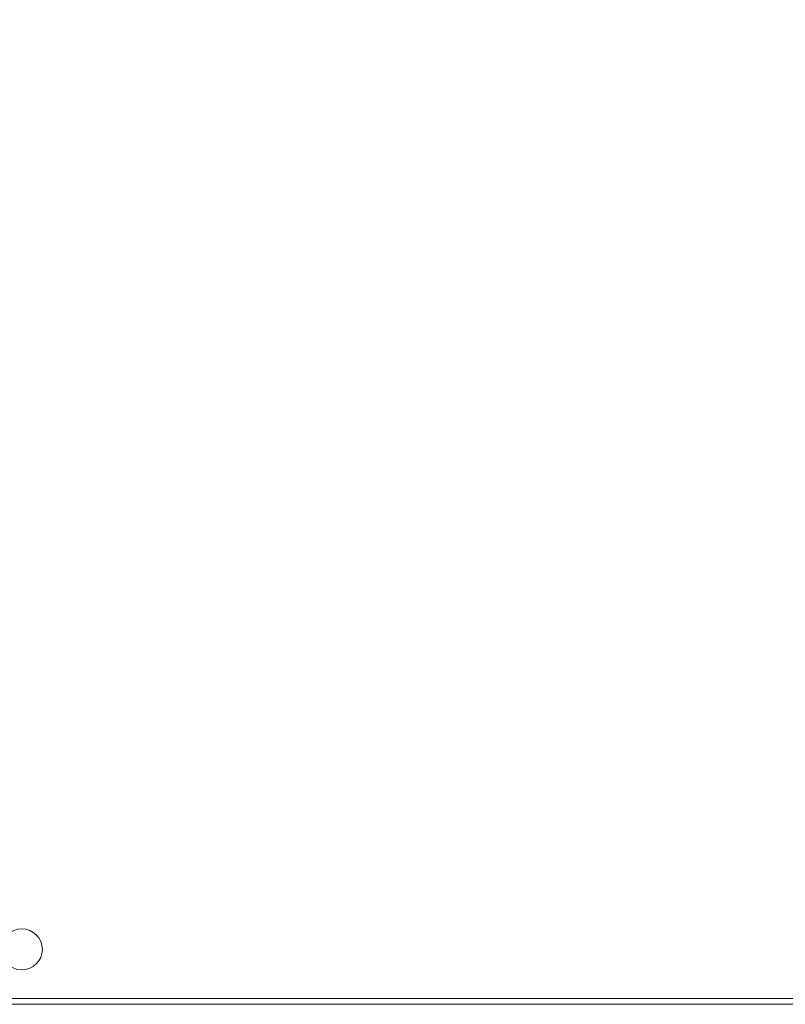
# Model space of a CAD drawing. Units: millimetres. Extents: x 12033 to 18920, y 7286 to 19286.
# Drawn here: x 16817 to 17082, y 8867 to 9208 of the extents above; entities that cross this region are included whole.
import ezdxf

# ---------------------------------------------------------------- set-up
doc = ezdxf.new("R2010")
doc.units = ezdxf.units.MM
doc.header["$LTSCALE"] = 80
doc.layers.add('Widoczne (ISO)', color=7, linetype='Continuous', lineweight=18)
doc.layers.add('Wymiar (ISO)', color=7, linetype='Continuous', lineweight=25)
doc.styles.add('tiff (ISO)', font='tahoma.ttf')
doc.dimstyles.new('tiff', dxfattribs={"dimscale": 80, "dimtxt": 4, "dimasz": 4, "dimexe": 3.175, "dimexo": 0, "dimgap": 0.762, "dimtad": 1, "dimdec": 0, "dimrnd": 1e-08, "dimzin": 0, "dimtxsty": 'tiff (ISO)', "dimblk": 'Filled-1', "dimcen": 0.09, "dimdle": 10, "dimclrd": 256, "dimclre": 256, "dimclrt": 256, "dimazin": 0, "dimtfac": 1, "dimtmove": 0, "dimatfit": 3, "dimfxl": 1, "dimtolj": 1, "dimtzin": 0, "dimlwd": 25, "dimlwe": 25, "dimarcsym": 0})

# ---------------------------------------------------------------- blocks, each defined once
blk = doc.blocks.new('Filled-1')
at = {"color": 0}
for p, q in [((0, 0), (-1, 0.25)), ((-1, 0.25), (-1, -0.25)), ((-1, 0), (0, 0)), ((-1, -0.25), (0, 0))]:
    blk.add_line(p, q, dxfattribs=at)
at = {"color": 0, "flags": 128}
blk.add_lwpolyline([(-1, -0.25), (0, 0), (-1, 0.25), (-1, -0.25)], dxfattribs=at)
at = {"color": 0}
blk.add_solid([(-1, -0.25), (0, 0), (-1, 0.25), (-1, -0.25)], dxfattribs=at)
blk = doc.blocks.new('*D4')
at = {"layer": 'Defpoints', "color": 0, "linetype": 'Continuous', "transparency": 16777216}
for p in [(16925.87, 17635.19), (12432.98, 7286.48), (15319.19, 7286.48)]:
    blk.add_point(p, dxfattribs=at)
at = {"layer": 'Wymiar (ISO)', "linetype": 'Continuous', "lineweight": 25, "transparency": 16777216}
for p, q in [((16925.87, 17635.19), (12178.98, 17635.19)), ((12432.98, 17315.19), (12432.98, 7606.48)), ((15319.19, 7286.48), (12178.98, 7286.48))]:
    blk.add_line(p, q, dxfattribs=at)
at = {"layer": 'Wymiar (ISO)', "linetype": 'Continuous', "lineweight": 25, "transparency": 16777216, "xscale": 320, "yscale": 320, "zscale": 320}
for p, rotation in [((12432.98, 17635.19), 90), ((12432.98, 7286.48), 270)]:
    blk.add_blockref('Filled-1', p, dxfattribs=dict(at, rotation=rotation))
at = {"layer": 'Wymiar (ISO)', "linetype": 'Continuous', "lineweight": 25, "transparency": 16777216, "insert": (12038.7, 11893.37), "char_height": 320, "attachment_point": 1, "rotation": 90, "style": 'tiff (ISO)'}
blk.add_mtext('\\A1;10350', dxfattribs=at)

msp = doc.modelspace()

# ---------------------------------------------------------------- linework, layer by layer
at = {"layer": 'Widoczne (ISO)'}
for p, q in [((16414.62, 8869.48), (17220.62, 8869.48)), ((16407.62, 8867.48), (17227.62, 8867.48))]:
    msp.add_line(p, q, dxfattribs=at)
msp.add_circle((16817.84, 8886.48), 7.1, dxfattribs=at)

# ---------------------------------------------------------------- dimensions: what is measured, and where the dimension line sits
at = {"layer": 'Wymiar (ISO)', "linetype": 'Continuous', "lineweight": 25}
dim = msp.add_linear_dim(base=(12432.98, 7286.48), p1=(16925.87, 17635.19), p2=(15319.19, 7286.48), angle=90, dimstyle='tiff', override={"dimdec": 0, "dimlfac": 1.000125, "dimtp": 0, "dimtm": 0, "dimtdec": 2, "dimtofl": 0, "dimatfit": 1}, dxfattribs=at)
dim.commit()
dim.dimension.update_dxf_attribs({"geometry": '*D4', "text_midpoint": (12432.98, 12460.84), "dimtype": 160})

doc.saveas('drawing.dxf')
